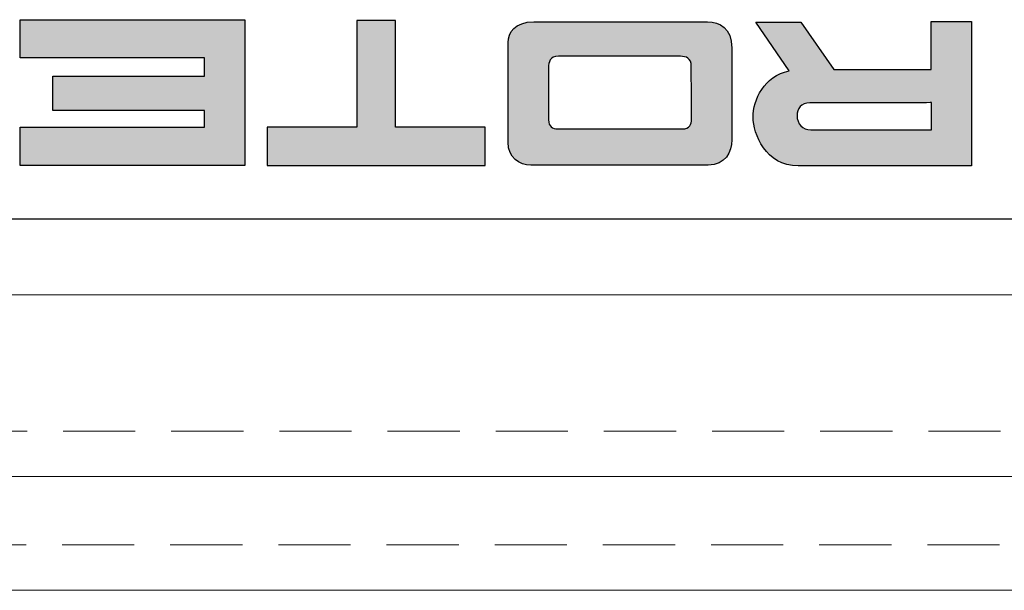
# Model space of a CAD drawing. Units: millimetres. Extents: x 102 to 1817, y -4 to 955.
# Drawn here: x 162 to 183, y 533 to 545 of the extents above; entities that cross this region are included whole.
import ezdxf

# ---------------------------------------------------------------- set-up
doc = ezdxf.new("R2010")
doc.units = ezdxf.units.MM
doc.header["$LTSCALE"] = 0.5
doc.linetypes.add('HIDDEN2', pattern=[4.7625, 3.175, -1.5875])
doc.layers.add('Rear Ch.', color=111, linetype='Continuous', lineweight=15)
doc.layers.add('Upper Cov.', color=150, linetype='Continuous', lineweight=15)
doc.layers.add('Title', color=7, linetype='Continuous')

msp = doc.modelspace()

# ---------------------------------------------------------------- hatches: boundary and pattern name
at = {"layer": 'Title', "transparency": 33554687}
for points in [[(165.693, 543.881), (165.693, 544.279), (161.633, 544.279), (161.633, 545.121), (166.58, 545.121), (166.58, 541.913), (161.633, 541.913), (161.633, 542.755), (165.693, 542.755), (165.693, 543.124), (162.354, 543.124), (162.354, 543.881)], [(167.073, 541.913), (171.868, 541.913), (171.868, 542.755), (169.901, 542.755), (169.901, 545.103), (169.049, 545.103), (169.049, 542.755), (167.073, 542.755)]]:
    msp.add_hatch(color=256, dxfattribs=at).paths.add_polyline_path(points)
h = msp.add_hatch(color=256, dxfattribs=at)
edge = h.paths.add_edge_path()
edge.add_spline(control_points=[(176.408, 544.099), (176.408, 544.278), (176.295, 544.316), (176.172, 544.316), (176.049, 544.316), (173.675, 544.316), (173.485, 544.316), (173.296, 544.316), (173.267, 544.183), (173.267, 544.07), (173.267, 543.957), (173.267, 542.916), (173.267, 542.916), (173.267, 542.774), (173.362, 542.718), (173.466, 542.718), (173.57, 542.718), (176.209, 542.718), (176.209, 542.718), (176.37, 542.718), (176.417, 542.831), (176.417, 542.926), (176.417, 542.926), (176.408, 543.918), (176.408, 544.099), (176.408, 544.099), (176.408, 544.099), (176.408, 544.099)], knot_values=[0, 0, 0, 0, 1, 1, 1, 2, 2, 2, 3, 3, 3, 4, 4, 4, 5, 5, 5, 6, 6, 6, 7, 7, 7, 8, 8, 8, 9, 9, 9, 9], degree=3, periodic=0)
edge = h.paths.add_edge_path()
edge.add_spline(control_points=[(177.302, 542.481), (177.302, 542.207), (177.165, 541.923), (176.778, 541.923), (176.778, 541.923), (173.144, 541.923), (172.88, 541.923), (172.615, 541.923), (172.378, 542.084), (172.378, 542.424), (172.378, 542.424), (172.378, 544.402), (172.378, 544.619), (172.378, 544.837), (172.52, 545.074), (172.946, 545.074), (173.372, 545.074), (176.502, 545.074), (176.767, 545.074), (177.032, 545.074), (177.302, 544.941), (177.302, 544.496), (177.302, 544.051), (177.302, 542.481), (177.302, 542.481), (177.302, 542.481), (177.302, 542.481), (177.302, 542.481)], knot_values=[0, 0, 0, 0, 1, 1, 1, 2, 2, 2, 3, 3, 3, 4, 4, 4, 5, 5, 5, 6, 6, 6, 7, 7, 7, 8, 8, 8, 9, 9, 9, 9], degree=3, periodic=0)
h = msp.add_hatch(color=256, dxfattribs=at)
edge = h.paths.add_edge_path()
edge.add_spline(control_points=[(179.02, 543.294), (178.821, 543.294), (178.737, 543.162), (178.737, 543.011), (178.737, 542.831), (178.859, 542.7), (179.039, 542.7), (179.217, 542.7), (181.696, 542.7), (181.696, 542.7), (181.696, 542.7), (181.696, 542.7), (181.696, 542.7), (181.696, 542.7), (181.696, 543.296), (181.696, 543.296), (181.696, 543.296), (181.696, 543.296), (181.696, 543.296), (181.696, 543.296), (179.217, 543.294), (179.02, 543.294), (179.02, 543.294), (179.02, 543.294), (179.02, 543.294)], knot_values=[0, 0, 0, 0, 1, 1, 1, 2, 2, 2, 3, 3, 3, 4, 4, 4, 5, 5, 5, 6, 6, 6, 7, 7, 7, 8, 8, 8, 8], degree=3, periodic=0)
edge = h.paths.add_edge_path()
edge.add_spline(control_points=[(182.576, 545.083), (182.576, 545.083), (182.576, 541.903), (182.576, 541.903), (182.576, 541.903), (178.764, 541.903), (178.764, 541.903), (178.764, 541.903), (178.764, 541.903), (178.764, 541.903), (178.045, 541.903), (177.771, 542.613), (177.771, 542.972), (177.771, 543.361), (178.008, 543.881), (178.565, 543.995), (178.565, 543.995), (178.565, 543.995), (178.565, 543.995), (178.565, 543.995), (177.828, 545.064), (177.828, 545.064), (177.828, 545.064), (178.821, 545.064), (178.821, 545.064), (178.821, 545.064), (179.549, 544.023), (179.549, 544.023), (179.549, 544.023), (181.687, 544.023), (181.687, 544.023), (181.687, 544.023), (181.687, 545.083), (181.687, 545.083), (181.687, 545.083), (182.576, 545.083), (182.576, 545.083)], knot_values=[0, 0, 0, 0, 1, 1, 1, 2, 2, 2, 3, 3, 3, 4, 4, 4, 5, 5, 5, 6, 6, 6, 7, 7, 7, 8, 8, 8, 9, 9, 9, 10, 10, 10, 11, 11, 11, 12, 12, 12, 12], degree=3, periodic=1)

# ---------------------------------------------------------------- linework, layer by layer
at = {"layer": 'Rear Ch.', "linetype": 'HIDDEN2'}
msp.add_line((521.356, 536.068), (113.356, 536.068), dxfattribs=at)
at = {"layer": 'Rear Ch.'}
msp.add_line((521.356, 535.068), (113.356, 535.068), dxfattribs=at)
at = {"layer": 'Title'}
for p, q in [((161.633, 544.279), (161.633, 545.121)), ((161.633, 545.121), (166.58, 545.121)), ((166.58, 545.121), (166.58, 541.913)), ((169.901, 545.103), (169.049, 545.103)), ((169.049, 545.103), (169.049, 542.755)), ((169.901, 542.755), (169.901, 545.103)), ((165.693, 544.279), (161.633, 544.279)), ((165.693, 543.881), (165.693, 544.279)), ((162.354, 543.124), (162.354, 543.881)), ((162.354, 543.881), (165.693, 543.881)), ((165.693, 543.124), (162.354, 543.124)), ((165.693, 542.755), (165.693, 543.124)), ((161.633, 541.913), (161.633, 542.755)), ((161.633, 542.755), (165.693, 542.755)), ((169.049, 542.755), (167.073, 542.755)), ((167.073, 542.755), (167.073, 541.913)), ((171.868, 542.755), (169.901, 542.755)), ((171.868, 541.913), (171.868, 542.755)), ((166.58, 541.913), (161.633, 541.913)), ((167.073, 541.913), (171.868, 541.913))]:
    msp.add_line(p, q, dxfattribs=at)
for points in [[(172.378, 544.619), (172.378, 544.837), (172.52, 545.074), (172.946, 545.074)], [(172.946, 545.074), (173.372, 545.074), (176.502, 545.074), (176.767, 545.074)], [(176.767, 545.074), (177.032, 545.074), (177.302, 544.941), (177.302, 544.496)], [(178.565, 543.995), (178.565, 543.995), (177.828, 545.064), (177.828, 545.064)], [(177.828, 545.064), (177.828, 545.064), (178.821, 545.064), (178.821, 545.064)], [(178.821, 545.064), (178.821, 545.064), (179.549, 544.023), (179.549, 544.023)], [(181.687, 544.023), (181.687, 544.023), (181.687, 545.083), (181.687, 545.083)], [(181.687, 545.083), (181.687, 545.083), (182.576, 545.083), (182.576, 545.083)], [(182.576, 545.083), (182.576, 545.083), (182.576, 541.903), (182.576, 541.903)], [(172.378, 542.424), (172.378, 542.424), (172.378, 544.402), (172.378, 544.619)], [(173.485, 544.316), (173.296, 544.316), (173.267, 544.183), (173.267, 544.07)], [(176.172, 544.316), (176.049, 544.316), (173.675, 544.316), (173.485, 544.316)], [(176.408, 544.099), (176.408, 544.278), (176.295, 544.316), (176.172, 544.316)], [(177.302, 544.496), (177.302, 544.051), (177.302, 542.481), (177.302, 542.481)], [(173.267, 544.07), (173.267, 543.957), (173.267, 542.916), (173.267, 542.916)], [(176.417, 542.926), (176.417, 542.926), (176.408, 543.918), (176.408, 544.099)], [(176.408, 544.099), (176.408, 544.099), (176.408, 544.099), (176.408, 544.099)], [(177.771, 542.972), (177.771, 543.361), (178.008, 543.881), (178.565, 543.995)], [(178.565, 543.995), (178.565, 543.995), (178.565, 543.995), (178.565, 543.995)], [(179.549, 544.023), (179.549, 544.023), (181.687, 544.023), (181.687, 544.023)], [(179.02, 543.294), (178.821, 543.294), (178.737, 543.162), (178.737, 543.011)], [(181.696, 543.296), (181.696, 543.296), (179.217, 543.294), (179.02, 543.294)], [(179.02, 543.294), (179.02, 543.294), (179.02, 543.294), (179.02, 543.294)], [(181.696, 542.7), (181.696, 542.7), (181.696, 543.296), (181.696, 543.296)], [(181.696, 543.296), (181.696, 543.296), (181.696, 543.296), (181.696, 543.296)], [(178.737, 543.011), (178.737, 542.831), (178.859, 542.7), (179.039, 542.7)], [(173.267, 542.916), (173.267, 542.774), (173.362, 542.718), (173.466, 542.718)], [(176.209, 542.718), (176.37, 542.718), (176.417, 542.831), (176.417, 542.926)], [(178.764, 541.903), (178.045, 541.903), (177.771, 542.613), (177.771, 542.972)], [(173.466, 542.718), (173.57, 542.718), (176.209, 542.718), (176.209, 542.718)], [(179.039, 542.7), (179.217, 542.7), (181.696, 542.7), (181.696, 542.7)], [(181.696, 542.7), (181.696, 542.7), (181.696, 542.7), (181.696, 542.7)], [(172.88, 541.923), (172.615, 541.923), (172.378, 542.084), (172.378, 542.424)], [(177.302, 542.481), (177.302, 542.207), (177.165, 541.923), (176.778, 541.923)], [(177.302, 542.481), (177.302, 542.481), (177.302, 542.481), (177.302, 542.481)], [(176.778, 541.923), (176.778, 541.923), (173.144, 541.923), (172.88, 541.923)], [(182.576, 541.903), (182.576, 541.903), (178.764, 541.903), (178.764, 541.903)], [(178.764, 541.903), (178.764, 541.903), (178.764, 541.903), (178.764, 541.903)], [(186.582, 540.734), (186.582, 540.734), (111.892, 540.734), (111.892, 540.734)]]:
    msp.add_open_spline(points, degree=3, dxfattribs=at)
at = {"layer": 'Upper Cov.'}
for p, q in [((110.066, 539.068), (192.359, 539.068)), ((530.859, 532.568), (103.859, 532.568))]:
    msp.add_line(p, q, dxfattribs=at)
at = {"layer": 'Upper Cov.', "linetype": 'HIDDEN2'}
msp.add_line((530.859, 533.568), (103.859, 533.568), dxfattribs=at)

doc.saveas('drawing.dxf')
